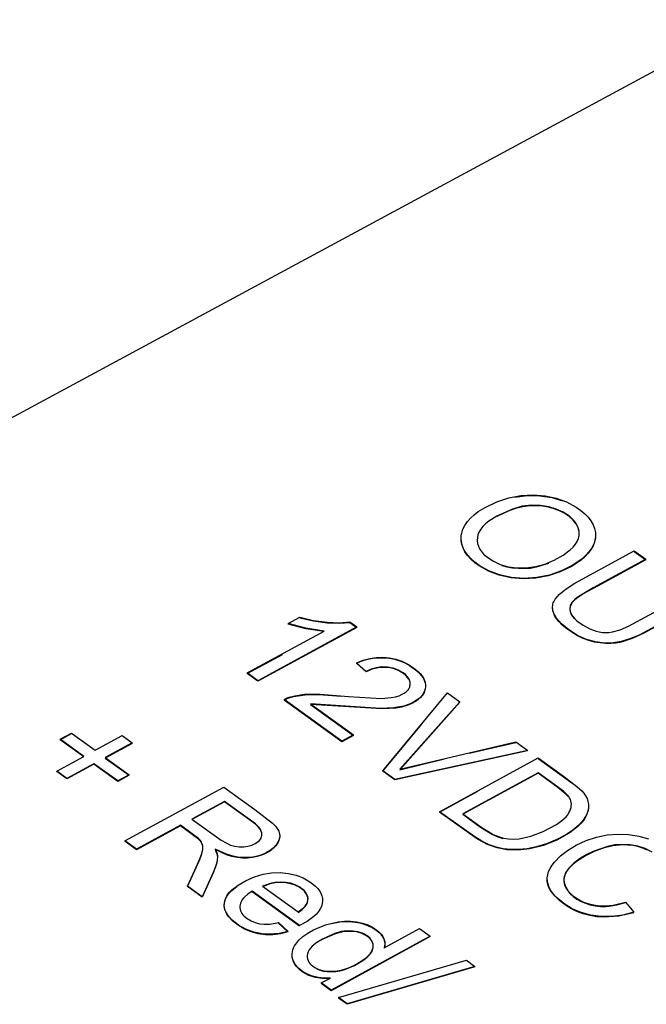
# Model space of a CAD drawing. Units: inches. Extents: x 2063 to 2693, y 549 to 1383.
# Drawn here: x 2396 to 2404, y 775 to 787 of the extents above; entities that cross this region are included whole.
import ezdxf

# ---------------------------------------------------------------- set-up
doc = ezdxf.new("R2010")
doc.units = ezdxf.units.IN
doc.header["$MEASUREMENT"] = 0
doc.layers.add('Magenta', color=6, linetype='Continuous')
doc.layers.add('Object', color=7, linetype='Continuous', lineweight=5, true_color=0x000000)

# ---------------------------------------------------------------- blocks, each defined once
blk = doc.blocks.new('MGAC_product')
at = {"layer": 'Magenta'}
for points in [[(97.061, 131.787, 0), (62.709, 113.246, 0)], [(78.385, 117.422, 0), (78.539, 117.441, 0), (78.692, 117.438, 0), (78.838, 117.416, 0), (78.973, 117.375, 0)], [(79.173, 116.968, 0), (79.172, 116.994, 0), (79.167, 117.02, 0), (79.159, 117.046, 0), (79.148, 117.071, 0), (79.134, 117.096, 0), (79.116, 117.12, 0), (79.095, 117.143, 0), (79.044, 117.187, 0), (78.989, 117.224, 0), (78.93, 117.254, 0), (78.866, 117.279, 0), (78.798, 117.297, 0), (78.725, 117.31, 0), (78.648, 117.317, 0), (78.567, 117.316, 0), (78.483, 117.304, 0), (78.396, 117.282, 0), (78.307, 117.251, 0), (78.167, 117.184, 0)], [(79.372, 116.942, 0), (79.37, 116.919, 0), (79.36, 116.872, 0), (79.342, 116.826, 0), (79.316, 116.781, 0), (79.283, 116.737, 0), (79.242, 116.694, 0), (79.195, 116.653, 0), (79.079, 116.576, 0), (78.941, 116.509, 0), (78.795, 116.461, 0), (78.642, 116.431, 0), (78.488, 116.422, 0), (78.339, 116.435, 0), (78.195, 116.468, 0), (78.066, 116.517, 0), (77.951, 116.581, 0), (77.897, 116.621, 0), (77.849, 116.663, 0), (77.809, 116.708, 0), (77.777, 116.753, 0), (77.754, 116.801, 0), (77.738, 116.849, 0), (77.732, 116.886, 0), (77.731, 116.922, 0)], [(77.927, 116.898, 0), (77.927, 116.904, 0)], [(80.687, 116.161, 0), (79.903, 115.738, 0), (79.79, 115.69, 0), (79.686, 115.658, 0), (79.586, 115.641, 0), (79.481, 115.64, 0), (79.372, 115.654, 0), (79.261, 115.684, 0), (79.152, 115.733, 0), (79.045, 115.801, 0), (78.957, 115.874, 0), (78.922, 115.909, 0), (78.894, 115.945, 0), (78.873, 115.979, 0), (78.859, 116.014, 0), (78.85, 116.047, 0), (78.848, 116.064, 0), (78.848, 116.08, 0), (78.849, 116.097, 0), (78.852, 116.113, 0), (78.856, 116.129, 0), (78.862, 116.145, 0), (78.879, 116.176, 0), (78.902, 116.206, 0), (78.931, 116.238, 0), (79.012, 116.302, 0), (79.12, 116.371, 0), (79.845, 116.765, 0)], [(79.845, 116.765, 0), (79.986, 116.663, 0)], [(79.845, 116.759, 0), (79.986, 116.657, 0)], [(78.227, 116.588, 0), (78.29, 116.57, 0), (78.358, 116.557, 0), (78.503, 116.55, 0), (78.577, 116.556, 0), (78.652, 116.569, 0), (78.801, 116.616, 0)], [(79.986, 116.663, 0), (79.341, 116.313, 0), (79.147, 116.196, 0), (79.114, 116.168, 0), (79.089, 116.142, 0), (79.08, 116.13, 0), (79.073, 116.117, 0), (79.067, 116.104, 0), (79.062, 116.091, 0), (79.06, 116.078, 0), (79.058, 116.065, 0), (79.058, 116.052, 0), (79.06, 116.038, 0), (79.063, 116.024, 0), (79.068, 116.01, 0), (79.075, 115.996, 0), (79.092, 115.968, 0), (79.115, 115.941, 0), (79.144, 115.913, 0), (79.219, 115.858, 0), (79.3, 115.814, 0), (79.378, 115.785, 0), (79.417, 115.775, 0), (79.456, 115.77, 0), (79.494, 115.768, 0), (79.534, 115.77, 0), (79.577, 115.777, 0), (79.671, 115.803, 0), (79.776, 115.847, 0), (80.545, 116.263, 0)], [(79.986, 116.657, 0), (79.394, 116.335, 0), (79.222, 116.24, 0), (79.139, 116.184, 0), (79.11, 116.158, 0), (79.088, 116.135, 0), (79.073, 116.112, 0), (79.067, 116.1, 0), (79.063, 116.089, 0), (79.06, 116.077, 0), (79.058, 116.064, 0), (79.058, 116.052, 0), (79.059, 116.04, 0), (79.061, 116.027, 0), (79.064, 116.014, 0), (79.075, 115.989, 0), (79.091, 115.963, 0), (79.112, 115.938, 0)], [(80.687, 116.155, 0), (80.209, 115.895, 0), (79.963, 115.762, 0), (79.817, 115.694, 0), (79.685, 115.652, 0), (79.623, 115.64, 0), (79.56, 115.633, 0), (79.494, 115.633, 0), (79.358, 115.65, 0), (79.289, 115.669, 0), (79.22, 115.694, 0), (79.152, 115.727, 0), (79.02, 115.813, 0), (78.966, 115.859, 0), (78.922, 115.903, 0), (78.888, 115.947, 0), (78.875, 115.969, 0), (78.865, 115.991, 0), (78.857, 116.012, 0), (78.852, 116.033, 0), (78.849, 116.054, 0), (78.848, 116.074, 0)], [(75.62, 115.878, 0), (75.763, 115.955, 0)], [(75.763, 115.955, 0), (75.93, 115.916, 0), (76.096, 115.893, 0), (76.248, 115.887, 0), (76.373, 115.897, 0)], [(75.763, 115.949, 0), (75.93, 115.91, 0), (76.096, 115.888, 0), (76.248, 115.881, 0), (76.373, 115.891, 0)], [(76.373, 115.897, 0), (76.458, 115.836, 0)], [(76.373, 115.891, 0), (76.458, 115.83, 0)], [(75.119, 115.275, 0), (76.06, 115.786, 0)], [(76.458, 115.836, 0), (75.25, 115.18, 0)], [(76.458, 115.83, 0), (75.25, 115.174, 0)], [(76.06, 115.786, 0), (75.835, 115.82, 0), (75.62, 115.878, 0)], [(76.06, 115.78, 0), (75.834, 115.814, 0), (75.62, 115.872, 0)], [(75.119, 115.269, 0), (75.549, 115.502, 0)], [(76.454, 115.4, 0), (76.535, 115.431, 0), (76.616, 115.453, 0), (76.697, 115.465, 0), (76.777, 115.468, 0), (76.856, 115.46, 0), (76.933, 115.444, 0), (77.007, 115.418, 0), (77.079, 115.383, 0), (77.148, 115.339, 0), (77.21, 115.288, 0), (77.235, 115.262, 0), (77.256, 115.236, 0), (77.272, 115.21, 0), (77.284, 115.184, 0), (77.292, 115.158, 0), (77.296, 115.131, 0), (77.296, 115.105, 0), (77.292, 115.079, 0), (77.284, 115.054, 0), (77.273, 115.03, 0), (77.258, 115.007, 0), (77.24, 114.985, 0), (77.218, 114.964, 0), (77.193, 114.945, 0), (77.136, 114.911, 0), (77.087, 114.889, 0), (77.032, 114.871, 0), (76.906, 114.848, 0), (76.747, 114.842, 0), (75.893, 114.896, 0)], [(76.454, 115.394, 0), (76.522, 115.421, 0), (76.589, 115.441, 0), (76.656, 115.454, 0), (76.723, 115.461, 0), (76.789, 115.461, 0), (76.855, 115.455, 0), (76.919, 115.442, 0), (76.981, 115.422, 0), (77.042, 115.397, 0), (77.101, 115.365, 0), (77.158, 115.326, 0), (77.209, 115.284, 0), (77.248, 115.241, 0), (77.263, 115.219, 0), (77.276, 115.198, 0), (77.285, 115.176, 0), (77.292, 115.154, 0), (77.296, 115.132, 0), (77.296, 115.11, 0)], [(75.569, 114.95, 0), (75.599, 114.966, 0), (75.632, 114.979, 0), (75.699, 114.997, 0), (75.821, 115.015, 0), (75.96, 115.019, 0), (76.356, 114.987, 0), (76.757, 114.963, 0), (76.878, 114.973, 0), (76.929, 114.983, 0), (76.974, 114.997, 0), (77.013, 115.014, 0), (77.037, 115.028, 0), (77.06, 115.046, 0), (77.079, 115.064, 0), (77.087, 115.074, 0), (77.093, 115.084, 0), (77.099, 115.095, 0), (77.103, 115.106, 0), (77.106, 115.117, 0), (77.108, 115.128, 0), (77.109, 115.14, 0), (77.109, 115.152, 0), (77.107, 115.164, 0), (77.104, 115.175, 0), (77.1, 115.187, 0), (77.095, 115.198, 0), (77.089, 115.21, 0), (77.072, 115.232, 0), (77.05, 115.254, 0), (77.023, 115.275, 0), (76.965, 115.31, 0), (76.902, 115.334, 0), (76.834, 115.347, 0), (76.763, 115.349, 0), (76.693, 115.339, 0), (76.633, 115.321, 0), (76.573, 115.294, 0)], [(76.573, 115.294, 0), (76.454, 115.4, 0)], [(76.573, 115.288, 0), (76.454, 115.394, 0)], [(77.092, 115.197, 0), (77.076, 115.22, 0), (77.054, 115.243, 0), (77.027, 115.266, 0), (76.997, 115.286, 0), (76.966, 115.303, 0), (76.933, 115.317, 0), (76.9, 115.328, 0), (76.865, 115.336, 0), (76.791, 115.343, 0), (76.754, 115.342, 0), (76.717, 115.338, 0), (76.645, 115.319, 0), (76.573, 115.288, 0)], [(75.25, 115.18, 0), (75.119, 115.275, 0)], [(75.25, 115.174, 0), (75.119, 115.269, 0)], [(77.285, 115.051, 0), (77.274, 115.025, 0), (77.257, 115, 0), (77.237, 114.976, 0), (77.212, 114.953, 0), (77.183, 114.932, 0), (77.123, 114.899, 0), (77.067, 114.876, 0), (77.005, 114.858, 0), (76.936, 114.845, 0), (76.767, 114.836, 0), (75.893, 114.89, 0)], [(75.569, 114.944, 0), (75.604, 114.962, 0), (75.643, 114.977, 0), (75.684, 114.988, 0), (75.827, 115.009, 0), (75.992, 115.012, 0), (76.269, 114.991, 0)], [(76.276, 114.44, 0), (75.569, 114.95, 0)], [(76.275, 114.435, 0), (75.569, 114.944, 0)], [(76.776, 114.08, 0), (77.564, 115.033, 0)], [(77.564, 115.033, 0), (77.717, 114.923, 0)], [(75.893, 114.896, 0), (76.418, 114.518, 0)], [(75.893, 114.89, 0), (76.418, 114.512, 0)], [(77.717, 114.923, 0), (76.981, 114.099, 0)], [(77.717, 114.917, 0), (76.981, 114.093, 0)], [(77.717, 114.917, 0), (77.717, 114.923, 0)], [(76.775, 114.074, 0), (77.246, 114.644, 0)], [(72.835, 114.466, 0), (72.973, 114.541, 0)], [(72.835, 114.46, 0), (72.973, 114.535, 0)], [(73.125, 114.256, 0), (72.835, 114.466, 0)], [(73.125, 114.25, 0), (72.835, 114.46, 0)], [(72.973, 114.541, 0), (73.263, 114.331, 0)], [(73.263, 114.331, 0), (73.592, 114.51, 0)], [(73.592, 114.51, 0), (73.715, 114.42, 0)], [(76.418, 114.512, 0), (76.275, 114.435, 0)], [(76.418, 114.518, 0), (76.276, 114.44, 0)], [(73.715, 114.42, 0), (73.387, 114.242, 0)], [(73.715, 114.414, 0), (73.387, 114.236, 0)], [(78.544, 114.328, 0), (76.921, 113.975, 0)], [(76.981, 114.099, 0), (78.399, 114.432, 0)], [(77.828, 114.295, 0), (78.399, 114.427, 0)], [(78.399, 114.432, 0), (78.544, 114.328, 0)], [(72.794, 114.077, 0), (73.125, 114.256, 0)], [(73.387, 114.242, 0), (73.677, 114.032, 0)], [(73.387, 114.236, 0), (73.677, 114.026, 0)], [(78.543, 114.322, 0), (76.921, 113.969, 0)], [(76.981, 114.093, 0), (77.529, 114.226, 0)], [(78.671, 114.237, 0), (78.98, 114.014, 0), (79.144, 113.89, 0), (79.203, 113.837, 0), (79.227, 113.808, 0), (79.25, 113.774, 0), (79.268, 113.74, 0), (79.279, 113.705, 0), (79.285, 113.671, 0), (79.285, 113.637, 0), (79.281, 113.605, 0), (79.272, 113.573, 0), (79.26, 113.541, 0), (79.242, 113.509, 0), (79.221, 113.478, 0), (79.166, 113.417, 0), (79.096, 113.357, 0), (79.01, 113.3, 0), (78.898, 113.24, 0), (78.775, 113.188, 0), (78.653, 113.151, 0), (78.538, 113.128, 0), (78.431, 113.118, 0), (78.333, 113.118, 0), (78.243, 113.128, 0), (78.158, 113.147, 0), (78.072, 113.178, 0), (77.985, 113.219, 0), (77.898, 113.272, 0), (77.467, 113.581, 0)], [(77.467, 113.581, 0), (78.671, 114.237, 0)], [(78.671, 114.231, 0), (79.081, 113.934, 0)], [(73.248, 114.161, 0), (72.917, 113.981, 0)], [(73.249, 114.167, 0), (72.918, 113.987, 0)], [(73.539, 113.951, 0), (73.248, 114.161, 0)], [(73.539, 113.957, 0), (73.249, 114.167, 0)], [(72.918, 113.987, 0), (72.794, 114.077, 0)], [(72.794, 114.071, 0), (72.794, 114.077, 0)], [(72.917, 113.981, 0), (72.794, 114.071, 0)], [(73.677, 114.032, 0), (73.539, 113.957, 0)], [(73.677, 114.026, 0), (73.539, 113.951, 0)], [(76.775, 114.074, 0), (76.776, 114.08, 0)], [(76.921, 113.969, 0), (76.775, 114.074, 0)], [(76.921, 113.975, 0), (76.776, 114.08, 0)], [(78.671, 114.057, 0), (77.751, 113.556, 0)], [(77.751, 113.556, 0), (77.972, 113.397, 0), (78.12, 113.304, 0), (78.186, 113.277, 0), (78.249, 113.259, 0), (78.309, 113.249, 0), (78.372, 113.247, 0), (78.439, 113.251, 0), (78.582, 113.28, 0), (78.734, 113.338, 0), (78.896, 113.425, 0), (78.962, 113.473, 0), (79.012, 113.52, 0), (79.032, 113.543, 0), (79.047, 113.565, 0), (79.058, 113.588, 0), (79.067, 113.61, 0), (79.073, 113.632, 0), (79.076, 113.653, 0), (79.077, 113.673, 0), (79.076, 113.693, 0), (79.071, 113.712, 0), (79.065, 113.731, 0), (79.055, 113.749, 0), (79.044, 113.766, 0), (79.028, 113.784, 0), (78.985, 113.826, 0), (78.864, 113.918, 0), (78.671, 114.057, 0)], [(78.671, 114.051, 0), (77.751, 113.55, 0)], [(79.042, 113.762, 0), (79.011, 113.796, 0), (78.913, 113.876, 0), (78.671, 114.051, 0)], [(73.627, 113.226, 0), (74.835, 113.882, 0)], [(74.835, 113.882, 0), (75.214, 113.607, 0), (75.429, 113.442, 0), (75.468, 113.4, 0), (75.483, 113.38, 0), (75.495, 113.362, 0), (75.504, 113.344, 0), (75.511, 113.325, 0), (75.514, 113.306, 0), (75.516, 113.288, 0), (75.514, 113.269, 0), (75.511, 113.25, 0), (75.504, 113.23, 0), (75.495, 113.211, 0), (75.484, 113.192, 0), (75.471, 113.174, 0), (75.439, 113.139, 0), (75.399, 113.108, 0), (75.351, 113.08, 0), (75.299, 113.056, 0), (75.244, 113.038, 0), (75.187, 113.027, 0), (75.127, 113.021, 0), (75.064, 113.02, 0), (75, 113.027, 0), (74.934, 113.04, 0), (74.868, 113.061, 0), (74.73, 113.124, 0)], [(77.467, 113.575, 0), (77.935, 113.83, 0)], [(74.843, 113.701, 0), (74.443, 113.484, 0)], [(74.843, 113.707, 0), (74.444, 113.49, 0)], [(74.444, 113.49, 0), (74.8, 113.234, 0), (74.861, 113.199, 0), (74.917, 113.174, 0), (74.97, 113.159, 0), (75.023, 113.151, 0), (75.077, 113.152, 0), (75.128, 113.159, 0), (75.175, 113.172, 0), (75.217, 113.192, 0), (75.237, 113.204, 0), (75.254, 113.217, 0), (75.268, 113.23, 0), (75.28, 113.244, 0), (75.289, 113.259, 0), (75.295, 113.275, 0), (75.299, 113.291, 0), (75.3, 113.308, 0), (75.3, 113.317, 0), (75.298, 113.325, 0), (75.296, 113.334, 0), (75.288, 113.353, 0), (75.277, 113.371, 0), (75.262, 113.391, 0), (75.222, 113.431, 0), (74.843, 113.707, 0)], [(75.3, 113.298, 0), (75.299, 113.311, 0), (75.297, 113.325, 0), (75.292, 113.338, 0), (75.285, 113.352, 0), (75.276, 113.367, 0), (75.252, 113.396, 0), (75.219, 113.427, 0), (74.843, 113.701, 0)], [(79.285, 113.64, 0), (79.284, 113.618, 0), (79.28, 113.595, 0), (79.274, 113.573, 0), (79.256, 113.529, 0), (79.231, 113.485, 0), (79.196, 113.442, 0), (79.155, 113.4, 0), (79.05, 113.319, 0), (78.906, 113.238, 0), (78.735, 113.169, 0), (78.571, 113.128, 0), (78.422, 113.112, 0), (78.289, 113.116, 0), (78.171, 113.138, 0), (78.052, 113.181, 0), (77.931, 113.244, 0), (77.467, 113.575, 0)], [(77.751, 113.55, 0), (77.969, 113.393, 0), (78.114, 113.301, 0), (78.18, 113.273, 0), (78.242, 113.254, 0)], [(74.305, 113.415, 0), (73.769, 113.123, 0)], [(74.305, 113.409, 0), (73.769, 113.117, 0)], [(74.392, 112.672, 0), (74.481, 112.867, 0), (74.542, 113.005, 0), (74.565, 113.071, 0), (74.576, 113.122, 0), (74.578, 113.143, 0), (74.577, 113.162, 0), (74.573, 113.179, 0), (74.567, 113.194, 0), (74.56, 113.209, 0), (74.552, 113.223, 0), (74.542, 113.237, 0), (74.525, 113.253, 0), (74.466, 113.298, 0), (74.305, 113.415, 0)], [(74.392, 112.666, 0), (74.481, 112.861, 0), (74.542, 112.999, 0), (74.565, 113.065, 0), (74.576, 113.116, 0), (74.577, 113.137, 0), (74.576, 113.156, 0), (74.573, 113.173, 0), (74.567, 113.188, 0), (74.56, 113.203, 0), (74.552, 113.217, 0), (74.542, 113.231, 0), (74.525, 113.247, 0), (74.466, 113.292, 0), (74.305, 113.409, 0)], [(75.516, 113.278, 0), (75.514, 113.259, 0), (75.51, 113.24, 0), (75.503, 113.221, 0), (75.493, 113.202, 0), (75.482, 113.183, 0), (75.469, 113.165, 0), (75.436, 113.131, 0), (75.396, 113.1, 0), (75.348, 113.072, 0), (75.296, 113.049, 0), (75.241, 113.032, 0), (75.184, 113.02, 0), (75.124, 113.014, 0), (75.062, 113.014, 0), (74.998, 113.021, 0), (74.933, 113.035, 0), (74.867, 113.055, 0), (74.73, 113.118, 0)], [(79.841, 112.353, 0), (79.704, 112.318, 0), (79.57, 112.301, 0), (79.44, 112.3, 0), (79.314, 112.316, 0), (79.197, 112.348, 0), (79.088, 112.396, 0), (78.986, 112.459, 0), (78.892, 112.538, 0), (78.856, 112.578, 0), (78.827, 112.617, 0), (78.806, 112.656, 0), (78.792, 112.695, 0), (78.784, 112.733, 0), (78.783, 112.772, 0), (78.788, 112.811, 0), (78.799, 112.85, 0), (78.817, 112.889, 0), (78.841, 112.928, 0), (78.87, 112.966, 0), (78.942, 113.04, 0), (79.029, 113.108, 0), (79.134, 113.171, 0), (79.258, 113.228, 0), (79.385, 113.27, 0), (79.515, 113.297, 0), (79.646, 113.308, 0), (79.774, 113.303, 0), (79.899, 113.283, 0), (80.019, 113.248, 0)], [(73.769, 113.123, 0), (73.627, 113.226, 0)], [(73.769, 113.117, 0), (73.627, 113.22, 0)], [(74.73, 113.124, 0), (74.747, 113.082, 0), (74.752, 113.064, 0), (74.755, 113.047, 0), (74.756, 113.031, 0), (74.754, 112.997, 0), (74.748, 112.961, 0), (74.738, 112.925, 0), (74.709, 112.848, 0), (74.57, 112.543, 0)], [(80.004, 113.112, 0), (79.948, 113.136, 0), (79.889, 113.155, 0), (79.828, 113.167, 0), (79.705, 113.177, 0), (79.583, 113.165, 0), (79.464, 113.135, 0), (79.353, 113.094, 0), (79.248, 113.041, 0), (79.139, 112.971, 0), (79.095, 112.935, 0), (79.057, 112.898, 0), (79.026, 112.861, 0), (79.004, 112.823, 0), (78.996, 112.804, 0), (78.99, 112.786, 0), (78.986, 112.767, 0), (78.984, 112.748, 0)], [(80.061, 113.087, 0), (79.978, 113.13, 0), (79.889, 113.161, 0), (79.795, 113.178, 0), (79.701, 113.182, 0), (79.608, 113.175, 0), (79.516, 113.156, 0), (79.344, 113.096, 0), (79.266, 113.057, 0), (79.177, 113.004, 0), (79.104, 112.949, 0), (79.047, 112.893, 0), (79.025, 112.864, 0), (79.007, 112.835, 0), (78.995, 112.807, 0), (78.987, 112.778, 0), (78.985, 112.749, 0), (78.987, 112.72, 0), (78.995, 112.692, 0), (79.006, 112.664, 0), (79.021, 112.637, 0), (79.039, 112.611, 0), (79.061, 112.586, 0), (79.086, 112.562, 0), (79.15, 112.516, 0), (79.225, 112.477, 0), (79.307, 112.45, 0), (79.395, 112.434, 0), (79.489, 112.43, 0), (79.586, 112.439, 0), (79.739, 112.478, 0)], [(74.73, 113.118, 0), (74.746, 113.076, 0), (74.751, 113.058, 0), (74.754, 113.041, 0), (74.756, 113.025, 0), (74.754, 112.991, 0), (74.748, 112.956, 0), (74.738, 112.919, 0), (74.709, 112.843, 0), (74.57, 112.537, 0)], [(75.618, 112.118, 0), (75.511, 112.093, 0), (75.406, 112.084, 0), (75.301, 112.089, 0), (75.2, 112.11, 0), (75.104, 112.146, 0), (75.013, 112.197, 0), (74.937, 112.257, 0), (74.908, 112.287, 0), (74.884, 112.317, 0), (74.865, 112.347, 0), (74.851, 112.378, 0), (74.843, 112.41, 0), (74.84, 112.441, 0), (74.842, 112.473, 0), (74.85, 112.505, 0), (74.863, 112.537, 0), (74.881, 112.568, 0), (74.905, 112.598, 0), (74.934, 112.627, 0), (75.009, 112.685, 0), (75.105, 112.74, 0), (75.209, 112.785, 0), (75.313, 112.817, 0), (75.417, 112.834, 0), (75.522, 112.837, 0), (75.622, 112.828, 0), (75.716, 112.806, 0), (75.804, 112.772, 0), (75.884, 112.726, 0), (75.953, 112.672, 0), (75.98, 112.643, 0), (76.002, 112.614, 0), (76.018, 112.584, 0), (76.03, 112.554, 0), (76.037, 112.522, 0), (76.038, 112.49, 0), (76.034, 112.458, 0), (76.025, 112.425, 0), (76.01, 112.394, 0), (75.99, 112.362, 0), (75.964, 112.331, 0), (75.932, 112.301, 0), (75.851, 112.242, 0), (75.758, 112.19, 0)], [(74.57, 112.543, 0), (74.392, 112.672, 0)], [(74.392, 112.666, 0), (74.392, 112.672, 0)], [(74.57, 112.537, 0), (74.392, 112.666, 0)], [(75.617, 112.112, 0), (75.526, 112.09, 0), (75.434, 112.079, 0), (75.344, 112.079, 0), (75.255, 112.09, 0), (75.169, 112.113, 0), (75.087, 112.148, 0), (75.01, 112.194, 0), (74.944, 112.245, 0), (74.895, 112.296, 0), (74.876, 112.323, 0), (74.861, 112.349, 0), (74.85, 112.376, 0), (74.843, 112.403, 0), (74.84, 112.43, 0), (74.841, 112.458, 0), (74.846, 112.486, 0), (74.854, 112.513, 0), (74.867, 112.54, 0), (74.884, 112.566, 0), (74.905, 112.592, 0), (74.93, 112.618, 0), (74.992, 112.668, 0)], [(75.742, 112.357, 0), (75.792, 112.393, 0), (75.812, 112.411, 0), (75.828, 112.429, 0), (75.841, 112.446, 0), (75.851, 112.463, 0), (75.857, 112.48, 0), (75.861, 112.501, 0), (75.862, 112.521, 0), (75.859, 112.541, 0), (75.853, 112.56, 0), (75.845, 112.579, 0), (75.833, 112.597, 0), (75.818, 112.615, 0), (75.799, 112.632, 0), (75.755, 112.664, 0), (75.705, 112.689, 0), (75.65, 112.707, 0), (75.59, 112.718, 0), (75.526, 112.721, 0), (75.462, 112.717, 0), (75.4, 112.704, 0), (75.354, 112.689, 0), (75.308, 112.67, 0)], [(75.742, 112.351, 0), (75.792, 112.387, 0), (75.812, 112.405, 0), (75.828, 112.423, 0), (75.841, 112.44, 0), (75.851, 112.458, 0), (75.857, 112.474, 0), (75.861, 112.495, 0), (75.861, 112.515, 0), (75.859, 112.535, 0), (75.853, 112.554, 0), (75.845, 112.573, 0), (75.833, 112.591, 0), (75.818, 112.609, 0), (75.799, 112.626, 0), (75.755, 112.658, 0), (75.705, 112.683, 0), (75.65, 112.701, 0), (75.59, 112.712, 0), (75.526, 112.715, 0), (75.462, 112.711, 0), (75.4, 112.698, 0), (75.354, 112.683, 0), (75.308, 112.664, 0)], [(75.308, 112.67, 0), (75.742, 112.357, 0)], [(79.841, 112.347, 0), (79.654, 112.304, 0), (79.474, 112.293, 0), (79.387, 112.299, 0), (79.302, 112.313, 0), (79.221, 112.334, 0), (79.145, 112.362, 0), (79.072, 112.398, 0), (79.003, 112.441, 0), (78.934, 112.494, 0), (78.877, 112.548, 0), (78.833, 112.602, 0), (78.817, 112.628, 0), (78.803, 112.655, 0), (78.794, 112.681, 0), (78.787, 112.708, 0), (78.783, 112.734, 0), (78.783, 112.761, 0)], [(78.984, 112.748, 0), (78.985, 112.728, 0), (78.988, 112.708, 0), (78.994, 112.688, 0), (79.01, 112.65, 0), (79.033, 112.613, 0), (79.062, 112.578, 0), (79.099, 112.546, 0), (79.144, 112.514, 0), (79.195, 112.485, 0), (79.249, 112.462, 0), (79.306, 112.444, 0), (79.367, 112.432, 0), (79.431, 112.425, 0), (79.496, 112.424, 0), (79.563, 112.43, 0), (79.632, 112.442, 0), (79.739, 112.472, 0)], [(75.179, 112.609, 0), (75.127, 112.573, 0), (75.086, 112.537, 0), (75.069, 112.519, 0), (75.056, 112.5, 0), (75.045, 112.482, 0), (75.037, 112.463, 0), (75.032, 112.444, 0), (75.03, 112.426, 0), (75.03, 112.407, 0), (75.032, 112.389, 0), (75.037, 112.372, 0), (75.045, 112.354, 0), (75.055, 112.338, 0), (75.067, 112.321, 0), (75.082, 112.305, 0), (75.119, 112.275, 0), (75.166, 112.247, 0), (75.216, 112.226, 0), (75.27, 112.213, 0), (75.329, 112.207, 0), (75.394, 112.209, 0), (75.501, 112.227, 0)], [(75.758, 112.19, 0), (75.179, 112.609, 0)], [(75.758, 112.184, 0), (75.179, 112.603, 0)], [(79.739, 112.478, 0), (79.841, 112.353, 0)], [(75.5, 112.221, 0), (75.617, 112.112, 0)], [(75.501, 112.227, 0), (75.618, 112.118, 0)], [(76.135, 111.55, 0), (76.058, 111.548, 0), (75.986, 111.555, 0), (75.918, 111.571, 0), (75.855, 111.596, 0), (75.796, 111.63, 0), (75.749, 111.668, 0), (75.729, 111.688, 0), (75.713, 111.708, 0), (75.698, 111.73, 0), (75.687, 111.752, 0), (75.678, 111.775, 0), (75.672, 111.798, 0), (75.669, 111.822, 0), (75.669, 111.846, 0), (75.672, 111.87, 0), (75.678, 111.894, 0), (75.686, 111.917, 0), (75.698, 111.941, 0), (75.713, 111.965, 0), (75.75, 112.011, 0), (75.799, 112.055, 0), (75.858, 112.098, 0), (75.928, 112.137, 0), (76.075, 112.2, 0), (76.23, 112.237, 0), (76.307, 112.245, 0), (76.382, 112.245, 0), (76.456, 112.236, 0), (76.526, 112.22, 0), (76.591, 112.198, 0), (76.651, 112.169, 0), (76.706, 112.132, 0), (76.732, 112.11, 0), (76.754, 112.087, 0), (76.771, 112.064, 0), (76.784, 112.039, 0), (76.793, 112.015, 0), (76.798, 111.99, 0), (76.799, 111.966, 0), (76.796, 111.943, 0), (76.79, 111.919, 0)], [(76.13, 112.21, 0), (76.254, 112.235, 0), (76.376, 112.239, 0), (76.493, 112.223, 0), (76.547, 112.208, 0), (76.598, 112.189, 0), (76.646, 112.166, 0), (76.689, 112.138, 0), (76.732, 112.104, 0), (76.75, 112.086, 0), (76.765, 112.067, 0), (76.777, 112.048, 0), (76.786, 112.028, 0), (76.793, 112.008, 0), (76.797, 111.989, 0), (76.799, 111.97, 0), (76.798, 111.951, 0), (76.795, 111.932, 0), (76.79, 111.913, 0)], [(76.656, 111.957, 0), (76.653, 111.97, 0), (76.649, 111.983, 0), (76.643, 111.996, 0), (76.635, 112.008, 0), (76.627, 112.02, 0), (76.604, 112.043, 0), (76.576, 112.064, 0), (76.544, 112.083, 0), (76.509, 112.098, 0), (76.471, 112.109, 0), (76.43, 112.116, 0), (76.386, 112.12, 0), (76.339, 112.119, 0), (76.289, 112.114, 0), (76.238, 112.103, 0), (76.185, 112.087, 0), (76.044, 112.024, 0)], [(77.354, 112.061, 0), (76.146, 111.401, 0)], [(77.354, 112.055, 0), (76.146, 111.395, 0)], [(76.79, 111.919, 0), (77.223, 112.156, 0)], [(77.223, 112.156, 0), (77.354, 112.061, 0)], [(75.968, 111.661, 0), (76.007, 111.645, 0), (76.05, 111.634, 0), (76.097, 111.628, 0), (76.148, 111.625, 0), (76.201, 111.628, 0), (76.256, 111.638, 0), (76.313, 111.653, 0), (76.431, 111.704, 0), (76.543, 111.772, 0), (76.585, 111.805, 0), (76.618, 111.838, 0), (76.63, 111.855, 0), (76.64, 111.871, 0), (76.648, 111.887, 0), (76.653, 111.903, 0), (76.656, 111.919, 0), (76.657, 111.934, 0)], [(76.799, 111.967, 0), (76.799, 111.961, 0)], [(76.134, 111.544, 0), (76.04, 111.543, 0), (75.953, 111.555, 0), (75.912, 111.567, 0), (75.873, 111.582, 0), (75.835, 111.6, 0), (75.799, 111.622, 0), (75.768, 111.645, 0), (75.741, 111.669, 0), (75.719, 111.694, 0), (75.701, 111.72, 0), (75.686, 111.747, 0), (75.676, 111.776, 0), (75.67, 111.805, 0), (75.669, 111.835, 0)], [(76.234, 111.312, 0), (77.795, 111.769, 0)], [(77.9, 111.692, 0), (76.34, 111.235, 0)], [(77.9, 111.686, 0), (76.34, 111.229, 0)], [(77.795, 111.769, 0), (77.9, 111.692, 0)], [(76.024, 111.49, 0), (76.135, 111.55, 0)], [(76.146, 111.401, 0), (76.024, 111.49, 0)], [(76.146, 111.395, 0), (76.024, 111.484, 0)], [(76.146, 111.395, 0), (76.146, 111.401, 0)], [(76.34, 111.235, 0), (76.234, 111.312, 0)], [(76.34, 111.229, 0), (76.234, 111.306, 0)]]:
    blk.add_polyline3d(points, dxfattribs=at)
for points in [[(78.024, 117.296, 0), (78.168, 117.364, 0), (78.314, 117.412, 0), (78.461, 117.44, 0), (78.61, 117.448, 0), (78.756, 117.437, 0), (78.893, 117.408, 0), (79.019, 117.362, 0), (79.136, 117.299, 0), (79.191, 117.26, 0), (79.24, 117.219, 0), (79.281, 117.176, 0), (79.315, 117.131, 0), (79.341, 117.085, 0), (79.36, 117.037, 0), (79.37, 116.989, 0), (79.372, 116.965, 0), (79.371, 116.942, 0), (79.369, 116.918, 0), (79.365, 116.894, 0), (79.349, 116.848, 0), (79.326, 116.801, 0), (79.294, 116.756, 0), (79.255, 116.712, 0), (79.209, 116.67, 0), (79.095, 116.591, 0), (78.957, 116.521, 0), (78.809, 116.47, 0), (78.654, 116.439, 0), (78.498, 116.428, 0), (78.346, 116.44, 0), (78.2, 116.473, 0), (78.068, 116.522, 0), (77.951, 116.587, 0), (77.897, 116.627, 0), (77.848, 116.671, 0), (77.808, 116.715, 0), (77.776, 116.762, 0), (77.753, 116.81, 0), (77.738, 116.86, 0), (77.731, 116.909, 0), (77.731, 116.933, 0), (77.733, 116.958, 0), (77.738, 116.982, 0), (77.753, 117.029, 0), (77.777, 117.076, 0), (77.809, 117.122, 0), (77.847, 117.165, 0), (77.89, 117.206, 0), (77.94, 117.244, 0)], [(78.167, 117.19, 0), (78.07, 117.129, 0), (78.03, 117.097, 0), (77.997, 117.064, 0), (77.971, 117.031, 0), (77.95, 116.996, 0), (77.936, 116.961, 0), (77.929, 116.925, 0), (77.927, 116.89, 0), (77.931, 116.855, 0), (77.941, 116.821, 0), (77.957, 116.789, 0), (77.979, 116.757, 0), (78.006, 116.726, 0), (78.039, 116.696, 0), (78.119, 116.642, 0), (78.208, 116.6, 0), (78.305, 116.572, 0), (78.412, 116.558, 0), (78.525, 116.557, 0), (78.639, 116.573, 0), (78.754, 116.604, 0), (78.868, 116.652, 0), (78.977, 116.713, 0), (79.063, 116.778, 0), (79.097, 116.811, 0), (79.126, 116.846, 0), (79.147, 116.881, 0), (79.162, 116.916, 0), (79.167, 116.934, 0), (79.171, 116.951, 0), (79.173, 116.969, 0), (79.173, 116.987, 0), (79.171, 117.005, 0), (79.168, 117.023, 0), (79.157, 117.058, 0), (79.139, 117.093, 0), (79.116, 117.126, 0), (79.087, 117.157, 0), (79.052, 117.187, 0), (78.976, 117.238, 0), (78.892, 117.276, 0), (78.8, 117.303, 0), (78.699, 117.319, 0), (78.591, 117.323, 0), (78.477, 117.309, 0), (78.357, 117.276, 0)], [(76.045, 112.03, 0), (75.97, 111.984, 0), (75.913, 111.938, 0), (75.892, 111.915, 0), (75.875, 111.893, 0), (75.863, 111.87, 0), (75.859, 111.858, 0), (75.856, 111.847, 0), (75.853, 111.825, 0), (75.853, 111.803, 0), (75.856, 111.783, 0), (75.862, 111.763, 0), (75.872, 111.745, 0), (75.885, 111.727, 0), (75.902, 111.71, 0), (75.921, 111.694, 0), (75.945, 111.679, 0), (75.969, 111.666, 0), (75.996, 111.655, 0), (76.055, 111.639, 0), (76.121, 111.632, 0), (76.193, 111.633, 0), (76.268, 111.646, 0), (76.347, 111.671, 0), (76.428, 111.708, 0), (76.509, 111.754, 0), (76.574, 111.801, 0), (76.599, 111.824, 0), (76.62, 111.846, 0), (76.636, 111.869, 0), (76.647, 111.891, 0), (76.651, 111.902, 0), (76.656, 111.924, 0), (76.657, 111.945, 0), (76.656, 111.965, 0), (76.65, 111.984, 0), (76.642, 112.003, 0), (76.63, 112.021, 0), (76.615, 112.039, 0), (76.597, 112.055, 0), (76.575, 112.071, 0), (76.552, 112.085, 0), (76.527, 112.097, 0), (76.471, 112.115, 0), (76.41, 112.124, 0), (76.341, 112.126, 0), (76.268, 112.116, 0), (76.191, 112.095, 0)]]:
    blk.add_polyline3d(points, close=True, dxfattribs=at)

msp = doc.modelspace()

# ---------------------------------------------------------------- block references
at = {"layer": 'Object', "color": 6}
msp.add_blockref('MGAC_product', (2323.73, 663.829), dxfattribs=at)

doc.saveas('drawing.dxf')
